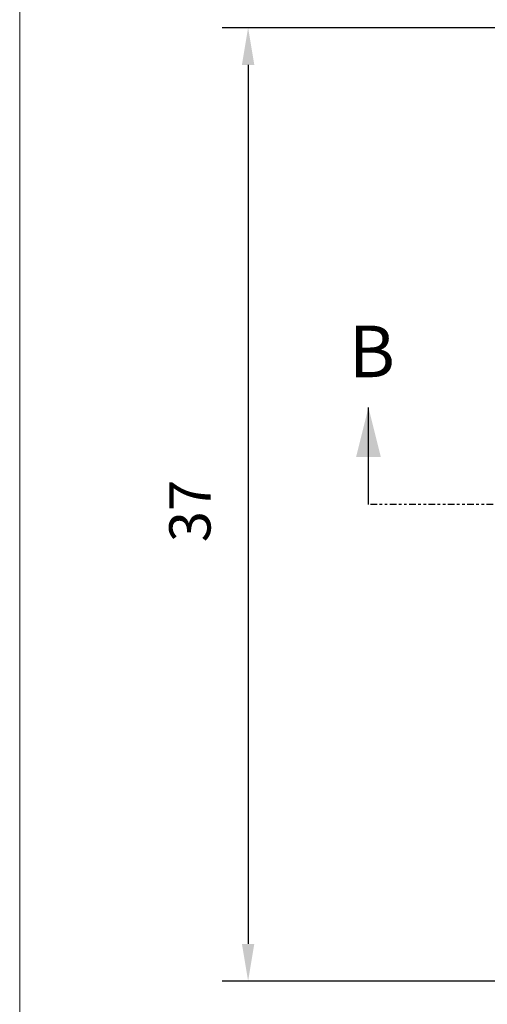
# Model space of a CAD drawing. Units: inches. Extents: x 386 to 515, y -15 to 76.
# Drawn here: x 386 to 404, y 18 to 56 of the extents above; entities that cross this region are included whole.
import ezdxf

# ---------------------------------------------------------------- set-up
doc = ezdxf.new("R2010")
doc.units = ezdxf.units.IN
doc.header["$MEASUREMENT"] = 0
doc.header["$PDSIZE"] = -1
doc.linetypes.add('PHANTOM', pattern=[0.5, 0.25, -0.05, 0.05, -0.05, 0.05, -0.05])
doc.styles.add('Dim', font='arial.ttf')
doc.styles.add('SLDTEXTSTYLE0', font='TXT', dxfattribs={"width": 0.75})
doc.dimstyles.new('3_4 Scale', dxfattribs={"dimscale": 16, "dimtxt": 0.1, "dimasz": 0.09, "dimexe": 0.0625, "dimexo": 0.08, "dimgap": 0.09, "dimtad": 1, "dimdec": 4, "dimzin": 0, "dimdsep": 46, "dimlunit": 5, "dimtxsty": 'Dim', "dimcen": 0, "dimadec": 4, "dimazin": 0, "dimtfac": 0.75, "dimtdec": 4, "dimtofl": 0, "dimtmove": 0, "dimatfit": 3, "dimfxl": 1, "dimfrac": 1, "dimtolj": 1, "dimtzin": 0, "dimarcsym": 0})

# ---------------------------------------------------------------- blocks, each defined once
blk = doc.blocks.new('*D31')
at = {"color": 0, "linetype": 'Continuous', "lineweight": -2, "transparency": 16777216}
for p, q in [((445.349, 55.769), (393.921, 55.769)), ((394.921, 54.329), (394.921, 20.209)), ((445.349, 18.769), (393.921, 18.769))]:
    blk.add_line(p, q, dxfattribs=at)
at = {"color": 0, "linetype": 'Continuous', "transparency": 16777216}
for points in [[(394.681, 54.329), (395.161, 54.329), (394.921, 55.769)], [(394.681, 20.209), (395.161, 20.209), (394.921, 18.769)]]:
    blk.add_solid(points, dxfattribs=at)
at = {"layer": 'Defpoints', "color": 0, "linetype": 'Continuous', "transparency": 16777216}
for p in [(446.629, 55.769), (394.921, 18.769), (446.629, 18.769)]:
    blk.add_point(p, dxfattribs=at)
at = {"color": 0, "linetype": 'Continuous', "lineweight": 18, "transparency": 16777216, "insert": (392.663, 37.013), "char_height": 1.6, "attachment_point": 5, "rotation": 90, "style": 'Dim'}
blk.add_mtext('\\A1;37', dxfattribs=at)

msp = doc.modelspace()

# ---------------------------------------------------------------- linework, layer by layer
at = {"color": 7, "linetype": 'Continuous', "lineweight": 18}
msp.add_line((386.06416, 75.66005), (386.06416, -14.67715), dxfattribs=at)
at = {"color": 7, "linetype": 'Continuous', "lineweight": 30}
msp.add_line((399.58854, 37.26861), (399.58854, 41.02861), dxfattribs=at)
at = {"color": 7, "linetype": 'PHANTOM', "lineweight": 30}
msp.add_line((451.66886, 37.26861), (399.58854, 37.26861), dxfattribs=at)
at = {"color": 7, "linetype": 'Continuous', "lineweight": 30}
msp.add_solid([(399.58854, 41.02861), (399.10854, 39.10861), (400.06854, 39.10861)], dxfattribs=at)

# ---------------------------------------------------------------- texts
at = {"color": 7, "linetype": 'Continuous', "insert": (398.82318, 44.20609), "char_height": 2, "attachment_point": 1, "style": 'SLDTEXTSTYLE0'}
msp.add_mtext('B', dxfattribs=at)

# ---------------------------------------------------------------- dimensions: what is measured, and where the dimension line sits
at = {"color": 7, "linetype": 'Continuous', "lineweight": 18}
dim = msp.add_linear_dim(base=(394.92052, 18.76861), p1=(446.6287, 55.76861), p2=(446.6287, 18.76861), angle=90, dimstyle='3_4 Scale', dxfattribs=at)
dim.commit()
dim.dimension.update_dxf_attribs({"geometry": '*D31', "text_midpoint": (394.92052, 37.01321), "dimtype": 160})

doc.saveas('drawing.dxf')
